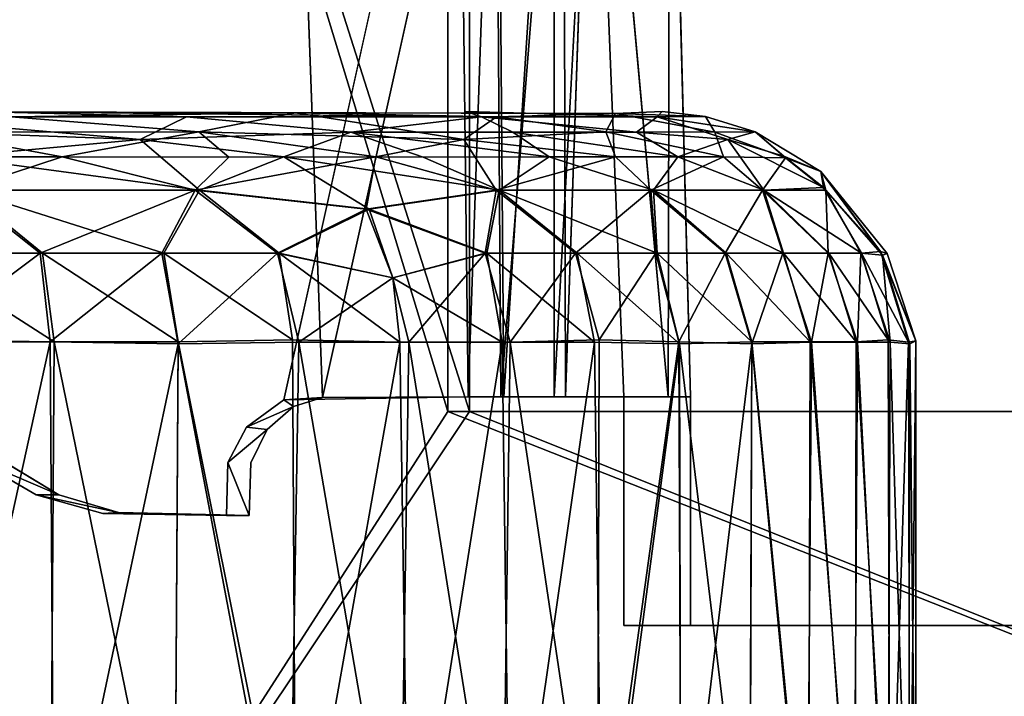
# Model space of a CAD drawing. Units: inches. Extents: x -15.7 to 16.5, y -16.7 to 14.9.
# Drawn here: x 13.1 to 13.8, y 7.8 to 8.3 of the extents above; entities that cross this region are included whole.
import ezdxf

# ---------------------------------------------------------------- set-up
doc = ezdxf.new("R2010")
doc.units = ezdxf.units.IN
doc.header["$MEASUREMENT"] = 0
for name, color, linetype in [('SEAT-CASTER', 5, 'Continuous'), ('SEAT-CASTERBRAKE', 5, 'Continuous'), ('SEAT-CASTERCOVER', 5, 'Continuous'), ('SEAT-SEAT', 5, 'Continuous')]:
    doc.layers.add(name, color=color, linetype=linetype)

msp = doc.modelspace()

# ---------------------------------------------------------------- linework, layer by layer
at = {"layer": 'SEAT-CASTER'}
for points, invisible_edges in [([(12.90248, 8.22238, 1.75892), (13.28956, 8.22152, 1.58315), (12.84034, 8.22237, 1.20253)], 12), ([(12.89909, 8.22237, 0.78497), (13.40811, 8.22237, 0.53534), (13.06593, 8.2224, 0.23971)], 3), ([(13.40811, 8.22237, 0.53534), (12.89909, 8.22237, 0.78497), (12.96103, 8.22237, 0.85781)], 13), ([(12.96103, 8.22237, 0.85781), (13.54479, 8.22239, 0.92569), (13.40811, 8.22237, 0.53534)], 15), ([(12.96103, 8.22237, 0.85781), (12.98628, 8.22237, 0.9295), (13.54479, 8.22239, 0.92569)], 14), ([(12.96508, 8.22237, 1.08881), (13.28956, 8.22152, 1.58315), (13.51229, 8.221, 1.25929)], 2), ([(12.98628, 8.22237, 0.9295), (12.99048, 8.22237, 1.00109), (13.54479, 8.22239, 0.92569)], 14), ([(12.99048, 8.22237, 1.00109), (13.51229, 8.221, 1.25929), (13.54479, 8.22239, 0.92569)], 12), ([(13.40811, 8.22237, 0.53534), (13.41901, 8.21885, 0.49021), (13.06593, 8.2224, 0.23971)], 12), ([(13.51229, 8.221, 1.25929), (13.28956, 8.22152, 1.58315), (13.42955, 8.21878, 1.44545)], 1), ([(13.54479, 8.22239, 0.92569), (13.54134, 8.21882, 0.74464), (13.40811, 8.22237, 0.53534)], 12)]:
    msp.add_3dface(points, dxfattribs=dict(at, invisible_edges=invisible_edges))
for points in [[(12.90573, 8.22237, 1.16378), (12.84034, 8.22237, 1.20253), (13.28956, 8.22152, 1.58315)], [(12.90248, 8.22238, 1.75892), (13.09135, 8.2188, 1.73231), (13.28956, 8.22152, 1.58315)], [(13.28956, 8.22152, 1.58315), (12.96508, 8.22237, 1.08881), (12.90573, 8.22237, 1.16378)], [(13.51229, 8.221, 1.25929), (12.99048, 8.22237, 1.00109), (12.96508, 8.22237, 1.08881)], [(13.06593, 8.2224, 0.23971), (13.21356, 8.21882, 0.29346), (12.99633, 8.21871, 0.18749)], [(13.21356, 8.21882, 0.29346), (13.18116, 8.20299, 0.21808), (12.99633, 8.21871, 0.18749)], [(13.04035, 8.2082, 0.16733), (12.99633, 8.21871, 0.18749), (13.18116, 8.20299, 0.21808)], [(13.0339, 8.2082, 1.78918), (13.22222, 8.2083, 1.69716), (13.09135, 8.2188, 1.73231)], [(13.41901, 8.21885, 0.49021), (13.21356, 8.21882, 0.29346), (13.06593, 8.2224, 0.23971)], [(13.28956, 8.22152, 1.58315), (13.09135, 8.2188, 1.73231), (13.22222, 8.2083, 1.69716)], [(13.3279, 8.2082, 0.34124), (13.18116, 8.20299, 0.21808), (13.21356, 8.21882, 0.29346)], [(13.21356, 8.21882, 0.29346), (13.41901, 8.21885, 0.49021), (13.3279, 8.2082, 0.34124)], [(13.4067, 8.20299, 1.55103), (13.28956, 8.22152, 1.58315), (13.22222, 8.2083, 1.69716)], [(13.42955, 8.21878, 1.44545), (13.28956, 8.22152, 1.58315), (13.4067, 8.20299, 1.55103)], [(13.44079, 8.2082, 0.4668), (13.3279, 8.2082, 0.34124), (13.41901, 8.21885, 0.49021)], [(13.4067, 8.20299, 1.55103), (13.50554, 8.2083, 1.38811), (13.42955, 8.21878, 1.44545)], [(13.54134, 8.21882, 0.74464), (13.41901, 8.21885, 0.49021), (13.40811, 8.22237, 0.53534)], [(13.52701, 8.2082, 0.61196), (13.41901, 8.21885, 0.49021), (13.54134, 8.21882, 0.74464)], [(13.41901, 8.21885, 0.49021), (13.52701, 8.2082, 0.61196), (13.44079, 8.2082, 0.4668)], [(13.42955, 8.21878, 1.44545), (13.50554, 8.2083, 1.38811), (13.51229, 8.221, 1.25929)], [(13.50554, 8.2083, 1.38811), (13.5816, 8.2082, 1.1897), (13.51229, 8.221, 1.25929)], [(13.51229, 8.221, 1.25929), (13.57498, 8.21894, 1.02795), (13.54479, 8.22239, 0.92569)], [(13.51229, 8.221, 1.25929), (13.5816, 8.2082, 1.1897), (13.57498, 8.21894, 1.02795)], [(13.5907, 8.20299, 0.74741), (13.52701, 8.2082, 0.61196), (13.54134, 8.21882, 0.74464)], [(13.57498, 8.21894, 1.02795), (13.54134, 8.21882, 0.74464), (13.54479, 8.22239, 0.92569)], [(13.57498, 8.21894, 1.02795), (13.60971, 8.2083, 0.98199), (13.54134, 8.21882, 0.74464)], [(13.60971, 8.2083, 0.98199), (13.5907, 8.20299, 0.74741), (13.54134, 8.21882, 0.74464)], [(13.5816, 8.2082, 1.1897), (13.60971, 8.2083, 0.98199), (13.57498, 8.21894, 1.02795)], [(12.96187, 8.19096, 1.84458), (13.12698, 8.19096, 1.78599), (13.0339, 8.2082, 1.78918)], [(13.12698, 8.19096, 1.78599), (13.22222, 8.2083, 1.69716), (13.0339, 8.2082, 1.78918)], [(13.04035, 8.2082, 0.16733), (13.18116, 8.20299, 0.21808), (13.05024, 8.19096, 0.13643)], [(13.12698, 8.19096, 1.78599), (13.24305, 8.19077, 1.71954), (13.22222, 8.2083, 1.69716)], [(13.28121, 8.19096, 0.26066), (13.18116, 8.20299, 0.21808), (13.3279, 8.2082, 0.34124)], [(13.24305, 8.19077, 1.71954), (13.34542, 8.19096, 1.64085), (13.22222, 8.2083, 1.69716)], [(13.34542, 8.19096, 1.64085), (13.4067, 8.20299, 1.55103), (13.22222, 8.2083, 1.69716)], [(13.28121, 8.19096, 0.26066), (13.3279, 8.2082, 0.34124), (13.37836, 8.19077, 0.34571)], [(13.46618, 8.19096, 0.44659), (13.3279, 8.2082, 0.34124), (13.44079, 8.2082, 0.4668)], [(13.3279, 8.2082, 0.34124), (13.46618, 8.19096, 0.44659), (13.37836, 8.19077, 0.34571)], [(13.50554, 8.2083, 1.38811), (13.4067, 8.20299, 1.55103), (13.51233, 8.19096, 1.43855)], [(13.52701, 8.2082, 0.61196), (13.55586, 8.19096, 0.5971), (13.44079, 8.2082, 0.4668)], [(13.44079, 8.2082, 0.4668), (13.55586, 8.19096, 0.5971), (13.46618, 8.19096, 0.44659)], [(13.50554, 8.2083, 1.38811), (13.51233, 8.19096, 1.43855), (13.58764, 8.19096, 1.28037)], [(13.50554, 8.2083, 1.38811), (13.58764, 8.19096, 1.28037), (13.5816, 8.2082, 1.1897)], [(13.52701, 8.2082, 0.61196), (13.5907, 8.20299, 0.74741), (13.55586, 8.19096, 0.5971)], [(13.5816, 8.2082, 1.1897), (13.63089, 8.19032, 1.11391), (13.60971, 8.2083, 0.98199)], [(13.63089, 8.19032, 1.11391), (13.5816, 8.2082, 1.1897), (13.58764, 8.19096, 1.28037)], [(13.62957, 8.19142, 0.84278), (13.5907, 8.20299, 0.74741), (13.60971, 8.2083, 0.98199)], [(13.60971, 8.2083, 0.98199), (13.63089, 8.19032, 1.11391), (13.6554, 8.1807, 0.9771)], [(13.60971, 8.2083, 0.98199), (13.6554, 8.1807, 0.9771), (13.62957, 8.19142, 0.84278)], [(13.18116, 8.20299, 0.21808), (13.22248, 8.16772, 0.18699), (13.05024, 8.19096, 0.13643)], [(13.28121, 8.19096, 0.26066), (13.22248, 8.16772, 0.18699), (13.18116, 8.20299, 0.21808)], [(13.4067, 8.20299, 1.55103), (13.34542, 8.19096, 1.64085), (13.42914, 8.16772, 1.59762)], [(13.4067, 8.20299, 1.55103), (13.42914, 8.16772, 1.59762), (13.51233, 8.19096, 1.43855)], [(13.5907, 8.20299, 0.74741), (13.61579, 8.16772, 0.66799), (13.55586, 8.19096, 0.5971)], [(13.6573, 8.16949, 0.84207), (13.61579, 8.16772, 0.66799), (13.5907, 8.20299, 0.74741)], [(13.5907, 8.20299, 0.74741), (13.62957, 8.19142, 0.84278), (13.6573, 8.16949, 0.84207)], [(13.05608, 8.16772, 1.84592), (13.12698, 8.19096, 1.78599), (12.96187, 8.19096, 1.84458)], [(13.22248, 8.16772, 0.18699), (13.0592, 8.16772, 0.1094), (13.05024, 8.19096, 0.13643)], [(13.05608, 8.16772, 1.84592), (13.21964, 8.16772, 1.76892), (13.12698, 8.19096, 1.78599)], [(13.12698, 8.19096, 1.78599), (13.21964, 8.16772, 1.76892), (13.24305, 8.19077, 1.71954)], [(13.21964, 8.16772, 1.76892), (13.33864, 8.15445, 1.70021), (13.34542, 8.19096, 1.64085)], [(13.34542, 8.19096, 1.64085), (13.24305, 8.19077, 1.71954), (13.21964, 8.16772, 1.76892)], [(13.28121, 8.19096, 0.26066), (13.34075, 8.15445, 0.25573), (13.22248, 8.16772, 0.18699)], [(13.43136, 8.16772, 0.35904), (13.28121, 8.19096, 0.26066), (13.37836, 8.19077, 0.34571)], [(13.43136, 8.16772, 0.35904), (13.34075, 8.15445, 0.25573), (13.28121, 8.19096, 0.26066)], [(13.33864, 8.15445, 1.70021), (13.42914, 8.16772, 1.59762), (13.34542, 8.19096, 1.64085)], [(13.46618, 8.19096, 0.44659), (13.43136, 8.16772, 0.35904), (13.37836, 8.19077, 0.34571)], [(13.51233, 8.19096, 1.43855), (13.42914, 8.16772, 1.59762), (13.53708, 8.16772, 1.45261)], [(13.46618, 8.19096, 0.44659), (13.53879, 8.16772, 0.50443), (13.43136, 8.16772, 0.35904)], [(13.46618, 8.19096, 0.44659), (13.55586, 8.19096, 0.5971), (13.53879, 8.16772, 0.50443)], [(13.53708, 8.16772, 1.45261), (13.58764, 8.19096, 1.28037), (13.51233, 8.19096, 1.43855)], [(13.53708, 8.16772, 1.45261), (13.61467, 8.16772, 1.28933), (13.58764, 8.19096, 1.28037)], [(13.55586, 8.19096, 0.5971), (13.61579, 8.16772, 0.66799), (13.53879, 8.16772, 0.50443)], [(13.58764, 8.19096, 1.28037), (13.61467, 8.16772, 1.28933), (13.63089, 8.19032, 1.11391)], [(13.63089, 8.19032, 1.11391), (13.61467, 8.16772, 1.28933), (13.65891, 8.16772, 1.11405)], [(13.6573, 8.16949, 0.84207), (13.62957, 8.19142, 0.84278), (13.6554, 8.1807, 0.9771)], [(13.6554, 8.1807, 0.9771), (13.63089, 8.19032, 1.11391), (13.65891, 8.16772, 1.11405)], [(13.65891, 8.16772, 1.11405), (13.6983, 8.12254, 1.06771), (13.6554, 8.1807, 0.9771)], [(13.6554, 8.1807, 0.9771), (13.6983, 8.12254, 1.06771), (13.70154, 8.1235, 0.9771)], [(13.69709, 8.12496, 0.88751), (13.6573, 8.16949, 0.84207), (13.6554, 8.1807, 0.9771)], [(13.70154, 8.1235, 0.9771), (13.69709, 8.12496, 0.88751), (13.6554, 8.1807, 0.9771)], [(13.68364, 8.12373, 0.79159), (13.61579, 8.16772, 0.66799), (13.6573, 8.16949, 0.84207)], [(13.68364, 8.12373, 0.79159), (13.6573, 8.16949, 0.84207), (13.69709, 8.12496, 0.88751)], [(13.11166, 8.12373, 1.85958), (13.05608, 8.16772, 1.84592), (13.0234, 8.12373, 1.89108)], [(13.0592, 8.16772, 0.1094), (13.11311, 8.12373, 0.09522), (13.0249, 8.12373, 0.06358)], [(13.11166, 8.12373, 1.85958), (13.21964, 8.16772, 1.76892), (13.05608, 8.16772, 1.84592)], [(13.0592, 8.16772, 0.1094), (13.22248, 8.16772, 0.18699), (13.19778, 8.12373, 0.13536)], [(13.0592, 8.16772, 0.1094), (13.19778, 8.12373, 0.13536), (13.11311, 8.12373, 0.09522)], [(13.21964, 8.16772, 1.76892), (13.11166, 8.12373, 1.85958), (13.1964, 8.12373, 1.81959)], [(13.1964, 8.12373, 1.81959), (13.27681, 8.12373, 1.77148), (13.21964, 8.16772, 1.76892)], [(13.22248, 8.16772, 0.18699), (13.27812, 8.12373, 0.1836), (13.19778, 8.12373, 0.13536)], [(13.27681, 8.12373, 1.77148), (13.33864, 8.15445, 1.70021), (13.21964, 8.16772, 1.76892)], [(13.22248, 8.16772, 0.18699), (13.34075, 8.15445, 0.25573), (13.27812, 8.12373, 0.1836)], [(13.42914, 8.16772, 1.59762), (13.33864, 8.15445, 1.70021), (13.42161, 8.12373, 1.65285)], [(13.43136, 8.16772, 0.35904), (13.42272, 8.12373, 0.30247), (13.34075, 8.15445, 0.25573)], [(13.42161, 8.12373, 1.65285), (13.48459, 8.12373, 1.58347), (13.42914, 8.16772, 1.59762)], [(13.43136, 8.16772, 0.35904), (13.48559, 8.12373, 0.37195), (13.42272, 8.12373, 0.30247)], [(13.42914, 8.16772, 1.59762), (13.48459, 8.12373, 1.58347), (13.53708, 8.16772, 1.45261)], [(13.43136, 8.16772, 0.35904), (13.54135, 8.12373, 0.44726), (13.48559, 8.12373, 0.37195)], [(13.43136, 8.16772, 0.35904), (13.53879, 8.16772, 0.50443), (13.54135, 8.12373, 0.44726)], [(13.53708, 8.16772, 1.45261), (13.48459, 8.12373, 1.58347), (13.54047, 8.12373, 1.50825)], [(13.61467, 8.16772, 1.28933), (13.53708, 8.16772, 1.45261), (13.58872, 8.12373, 1.42792)], [(13.58872, 8.12373, 1.42792), (13.53708, 8.16772, 1.45261), (13.54047, 8.12373, 1.50825)], [(13.53879, 8.16772, 0.50443), (13.61579, 8.16772, 0.66799), (13.62945, 8.12373, 0.61242)], [(13.53879, 8.16772, 0.50443), (13.58946, 8.12373, 0.52768), (13.54135, 8.12373, 0.44726)], [(13.58946, 8.12373, 0.52768), (13.53879, 8.16772, 0.50443), (13.62945, 8.12373, 0.61242)], [(13.61467, 8.16772, 1.28933), (13.58872, 8.12373, 1.42792), (13.62885, 8.12373, 1.34324)], [(13.61467, 8.16772, 1.28933), (13.62885, 8.12373, 1.34324), (13.66049, 8.12373, 1.25504)], [(13.61467, 8.16772, 1.28933), (13.66049, 8.12373, 1.25504), (13.65891, 8.16772, 1.11405)], [(13.62945, 8.12373, 0.61242), (13.61579, 8.16772, 0.66799), (13.66095, 8.12373, 0.70067)], [(13.61579, 8.16772, 0.66799), (13.68364, 8.12373, 0.79159), (13.66095, 8.12373, 0.70067)], [(13.65891, 8.16772, 1.11405), (13.68333, 8.12373, 1.16416), (13.6983, 8.12254, 1.06771)], [(13.66049, 8.12373, 1.25504), (13.68333, 8.12373, 1.16416), (13.65891, 8.16772, 1.11405)], [(13.35724, 8.10662, 1.72072), (13.33864, 8.15445, 1.70021), (13.27681, 8.12373, 1.77148)], [(13.27812, 8.12373, 0.1836), (13.34075, 8.15445, 0.25573), (13.35724, 8.10662, 0.23348)], [(13.42161, 8.12373, 1.65285), (13.33864, 8.15445, 1.70021), (13.35724, 8.10662, 1.72072)], [(13.42272, 8.12373, 0.30247), (13.35724, 8.10662, 0.23348), (13.34075, 8.15445, 0.25573)], [(13.11166, 8.12373, 1.85958), (13.0234, 8.12373, 1.89108), (13.03095, 8.06354, 1.90917)], [(13.11311, 8.12373, 0.09522), (13.12132, 8.06211, 0.07715), (13.0249, 8.12373, 0.06358)], [(13.12132, 8.06211, 0.07715), (13.0313, 8.06211, 0.04479), (13.0249, 8.12373, 0.06358)], [(13.11166, 8.12373, 1.85958), (13.03095, 8.06354, 1.90917), (13.11863, 8.06211, 1.87817)], [(13.11166, 8.12373, 1.85958), (13.11863, 8.06211, 1.87817), (13.1964, 8.12373, 1.81959)], [(13.11311, 8.12373, 0.09522), (13.19778, 8.12373, 0.13536), (13.20773, 8.06211, 0.11818)], [(13.20773, 8.06211, 0.11818), (13.12132, 8.06211, 0.07715), (13.11311, 8.12373, 0.09522)], [(13.1964, 8.12373, 1.81959), (13.11863, 8.06211, 1.87817), (13.20776, 8.06076, 1.83632)], [(13.1964, 8.12373, 1.81959), (13.20776, 8.06076, 1.83632), (13.27681, 8.12373, 1.77148)], [(13.27812, 8.12373, 0.1836), (13.28731, 8.06354, 0.16629), (13.19778, 8.12373, 0.13536)], [(13.28731, 8.06354, 0.16629), (13.20773, 8.06211, 0.11818), (13.19778, 8.12373, 0.13536)], [(13.27681, 8.12373, 1.77148), (13.20776, 8.06076, 1.83632), (13.29185, 8.0619, 1.78528)], [(13.35724, 8.10662, 1.72072), (13.27681, 8.12373, 1.77148), (13.29185, 8.0619, 1.78528)], [(13.36218, 8.0619, 0.22108), (13.28731, 8.06354, 0.16629), (13.27812, 8.12373, 0.1836)], [(13.27812, 8.12373, 0.1836), (13.35724, 8.10662, 0.23348), (13.36218, 8.0619, 0.22108)], [(13.42272, 8.12373, 0.30247), (13.43332, 8.0619, 0.28502), (13.35724, 8.10662, 0.23348)], [(13.35724, 8.10662, 1.72072), (13.36844, 8.0619, 1.72798), (13.42161, 8.12373, 1.65285)], [(13.36844, 8.0619, 1.72798), (13.43905, 8.0619, 1.66345), (13.42161, 8.12373, 1.65285)], [(13.42161, 8.12373, 1.65285), (13.43905, 8.0619, 1.66345), (13.48459, 8.12373, 1.58347)], [(13.42272, 8.12373, 0.30247), (13.48559, 8.12373, 0.37195), (13.49785, 8.0619, 0.35563)], [(13.49785, 8.0619, 0.35563), (13.43332, 8.0619, 0.28502), (13.42272, 8.12373, 0.30247)], [(13.43905, 8.0619, 1.66345), (13.50092, 8.06354, 1.59432), (13.48459, 8.12373, 1.58347)], [(13.54047, 8.12373, 1.50825), (13.48459, 8.12373, 1.58347), (13.50092, 8.06354, 1.59432)], [(13.54135, 8.12373, 0.44726), (13.55688, 8.06076, 0.43432), (13.48559, 8.12373, 0.37195)], [(13.49785, 8.0619, 0.35563), (13.48559, 8.12373, 0.37195), (13.55688, 8.06076, 0.43432)], [(13.54047, 8.12373, 1.50825), (13.50092, 8.06354, 1.59432), (13.5566, 8.06211, 1.51983)], [(13.54047, 8.12373, 1.50825), (13.5566, 8.06211, 1.51983), (13.58872, 8.12373, 1.42792)], [(13.54135, 8.12373, 0.44726), (13.60727, 8.06211, 0.51891), (13.55688, 8.06076, 0.43432)], [(13.54135, 8.12373, 0.44726), (13.58946, 8.12373, 0.52768), (13.60727, 8.06211, 0.51891)], [(13.60745, 8.06076, 1.43551), (13.58872, 8.12373, 1.42792), (13.5566, 8.06211, 1.51983)], [(13.62885, 8.12373, 1.34324), (13.58872, 8.12373, 1.42792), (13.60745, 8.06076, 1.43551)], [(13.58946, 8.12373, 0.52768), (13.62945, 8.12373, 0.61242), (13.64804, 8.06211, 0.60544)], [(13.58946, 8.12373, 0.52768), (13.64804, 8.06211, 0.60544), (13.60727, 8.06211, 0.51891)], [(13.60745, 8.06076, 1.43551), (13.64902, 8.0619, 1.34636), (13.62885, 8.12373, 1.34324)], [(13.62885, 8.12373, 1.34324), (13.64902, 8.0619, 1.34636), (13.66049, 8.12373, 1.25504)], [(13.66095, 8.12373, 0.70067), (13.68013, 8.06211, 0.69555), (13.62945, 8.12373, 0.61242)], [(13.62945, 8.12373, 0.61242), (13.68013, 8.06211, 0.69555), (13.64804, 8.06211, 0.60544)], [(13.64902, 8.0619, 1.34636), (13.68087, 8.0619, 1.25617), (13.66049, 8.12373, 1.25504)], [(13.68333, 8.12373, 1.16416), (13.66049, 8.12373, 1.25504), (13.68087, 8.0619, 1.25617)], [(13.66095, 8.12373, 0.70067), (13.70238, 8.06354, 0.78585), (13.68013, 8.06211, 0.69555)], [(13.68364, 8.12373, 0.79159), (13.70238, 8.06354, 0.78585), (13.66095, 8.12373, 0.70067)], [(13.70373, 8.0619, 1.16328), (13.68333, 8.12373, 1.16416), (13.68087, 8.0619, 1.25617)], [(13.68333, 8.12373, 1.16416), (13.70373, 8.0619, 1.16328), (13.6983, 8.12254, 1.06771)], [(13.68364, 8.12373, 0.79159), (13.69709, 8.12496, 0.88751), (13.71658, 8.0619, 0.87753)], [(13.68364, 8.12373, 0.79159), (13.71658, 8.0619, 0.87753), (13.70238, 8.06354, 0.78585)], [(13.71658, 8.0619, 0.87753), (13.69709, 8.12496, 0.88751), (13.72163, 8.06281, 0.97453)], [(13.70154, 8.1235, 0.9771), (13.72163, 8.06281, 0.97453), (13.69709, 8.12496, 0.88751)], [(13.70154, 8.1235, 0.9771), (13.6983, 8.12254, 1.06771), (13.72163, 8.06281, 0.97453)], [(13.6983, 8.12254, 1.06771), (13.71732, 8.06072, 1.06987), (13.72163, 8.06281, 0.97453)], [(13.6983, 8.12254, 1.06771), (13.70373, 8.0619, 1.16328), (13.71732, 8.06072, 1.06987)], [(13.35724, 8.10662, 1.72072), (13.29185, 8.0619, 1.78528), (13.36844, 8.0619, 1.72798)], [(13.43332, 8.0619, 0.28502), (13.36218, 8.0619, 0.22108), (13.35724, 8.10662, 0.23348)], [(13.11863, 7.65212, 0.07604), (13.02852, 7.65212, 0.04395), (13.0313, 8.06211, 0.04479)], [(13.11863, 8.06211, 1.87817), (13.03095, 8.06354, 1.90917), (13.0287, 7.65347, 1.91048)], [(13.11863, 8.06211, 1.87817), (13.0287, 7.65347, 1.91048), (13.12132, 7.65212, 1.87705)], [(13.0313, 8.06211, 0.04479), (13.12132, 8.06211, 0.07715), (13.11863, 7.65212, 0.07604)], [(13.20776, 8.06076, 1.83632), (13.11863, 8.06211, 1.87817), (13.12132, 7.65212, 1.87705)], [(13.11863, 7.65212, 0.07604), (13.12132, 8.06211, 0.07715), (13.20516, 7.65212, 0.1168)], [(13.12132, 8.06211, 0.07715), (13.20773, 8.06211, 0.11818), (13.20516, 7.65212, 0.1168)], [(13.20524, 7.65069, 1.83697), (13.20776, 8.06076, 1.83632), (13.12132, 7.65212, 1.87705)], [(13.28976, 7.65347, 0.16719), (13.20516, 7.65212, 0.1168), (13.20773, 8.06211, 0.11818)], [(13.20776, 8.06076, 1.83632), (13.20524, 7.65069, 1.83697), (13.28512, 7.65234, 1.78978)], [(13.20773, 8.06211, 0.11818), (13.28731, 8.06354, 0.16629), (13.28976, 7.65347, 0.16719)], [(13.29185, 8.0619, 1.78528), (13.20776, 8.06076, 1.83632), (13.28512, 7.65234, 1.78978)], [(13.28512, 7.65234, 1.78978), (13.36218, 7.65234, 1.73312), (13.29185, 8.0619, 1.78528)], [(13.28731, 8.06354, 0.16629), (13.36218, 8.0619, 0.22108), (13.28976, 7.65347, 0.16719)], [(13.28976, 7.65347, 0.16719), (13.36218, 8.0619, 0.22108), (13.36844, 7.65234, 0.22622)], [(13.36844, 8.0619, 1.72798), (13.29185, 8.0619, 1.78528), (13.36218, 7.65234, 1.73312)], [(13.36218, 8.0619, 0.22108), (13.43332, 8.0619, 0.28502), (13.36844, 7.65234, 0.22622)], [(13.43332, 7.65234, 1.66918), (13.36844, 8.0619, 1.72798), (13.36218, 7.65234, 1.73312)], [(13.43905, 8.0619, 1.66345), (13.36844, 8.0619, 1.72798), (13.43332, 7.65234, 1.66918)], [(13.43905, 7.65234, 0.29075), (13.36844, 7.65234, 0.22622), (13.43332, 8.0619, 0.28502)], [(13.49978, 7.65347, 1.59666), (13.43905, 8.0619, 1.66345), (13.43332, 7.65234, 1.66918)], [(13.43332, 8.0619, 0.28502), (13.49785, 8.0619, 0.35563), (13.43905, 7.65234, 0.29075)], [(13.50092, 8.06354, 1.59432), (13.43905, 8.0619, 1.66345), (13.49978, 7.65347, 1.59666)], [(13.43905, 7.65234, 0.29075), (13.49785, 8.0619, 0.35563), (13.50299, 7.65234, 0.36189)], [(13.49785, 8.0619, 0.35563), (13.55688, 8.06076, 0.43432), (13.50299, 7.65234, 0.36189)], [(13.5566, 8.06211, 1.51983), (13.50092, 8.06354, 1.59432), (13.49978, 7.65347, 1.59666)], [(13.55822, 7.65212, 1.51741), (13.5566, 8.06211, 1.51983), (13.49978, 7.65347, 1.59666)], [(13.55778, 7.65069, 0.43676), (13.50299, 7.65234, 0.36189), (13.55688, 8.06076, 0.43432)], [(13.60745, 8.06076, 1.43551), (13.5566, 8.06211, 1.51983), (13.55822, 7.65212, 1.51741)], [(13.55688, 8.06076, 0.43432), (13.60727, 8.06211, 0.51891), (13.6059, 7.65212, 0.51635)], [(13.55778, 7.65069, 0.43676), (13.55688, 8.06076, 0.43432), (13.6059, 7.65212, 0.51635)], [(13.60745, 8.06076, 1.43551), (13.55822, 7.65212, 1.51741), (13.60572, 7.65069, 1.43746)], [(13.64592, 7.65234, 1.35385), (13.60745, 8.06076, 1.43551), (13.60572, 7.65069, 1.43746)], [(13.64692, 7.65212, 0.60275), (13.6059, 7.65212, 0.51635), (13.60727, 8.06211, 0.51891)], [(13.60727, 8.06211, 0.51891), (13.64804, 8.06211, 0.60544), (13.64692, 7.65212, 0.60275)], [(13.64902, 8.0619, 1.34636), (13.60745, 8.06076, 1.43551), (13.64592, 7.65234, 1.35385)], [(13.64902, 8.0619, 1.34636), (13.64592, 7.65234, 1.35385), (13.67852, 7.65234, 1.26392)], [(13.64692, 7.65212, 0.60275), (13.64804, 8.06211, 0.60544), (13.67928, 7.65212, 0.69277)], [(13.64804, 8.06211, 0.60544), (13.68013, 8.06211, 0.69555), (13.67928, 7.65212, 0.69277)], [(13.68087, 8.0619, 1.25617), (13.64902, 8.0619, 1.34636), (13.67852, 7.65234, 1.26392)], [(13.70215, 7.65234, 1.17123), (13.68087, 8.0619, 1.25617), (13.67852, 7.65234, 1.26392)], [(13.70347, 7.65347, 0.78821), (13.67928, 7.65212, 0.69277), (13.68013, 8.06211, 0.69555)], [(13.68013, 8.06211, 0.69555), (13.70238, 8.06354, 0.78585), (13.70347, 7.65347, 0.78821)], [(13.70373, 8.0619, 1.16328), (13.68087, 8.0619, 1.25617), (13.70215, 7.65234, 1.17123)], [(13.70373, 8.0619, 1.16328), (13.70215, 7.65234, 1.17123), (13.71658, 7.65234, 1.07667)], [(13.70238, 8.06354, 0.78585), (13.71658, 8.0619, 0.87753), (13.70347, 7.65347, 0.78821)], [(13.71737, 7.65234, 0.8856), (13.70347, 7.65347, 0.78821), (13.71658, 8.0619, 0.87753)], [(13.71732, 8.06072, 1.06987), (13.70373, 8.0619, 1.16328), (13.71658, 7.65234, 1.07667)], [(13.71658, 8.0619, 0.87753), (13.72163, 8.06281, 0.97453), (13.71737, 7.65234, 0.8856)], [(13.72167, 7.65234, 0.98115), (13.71732, 8.06072, 1.06987), (13.71658, 7.65234, 1.07667)], [(13.72163, 8.06281, 0.97453), (13.71732, 8.06072, 1.06987), (13.72167, 7.65234, 0.98115)], [(13.72163, 8.06281, 0.97453), (13.72167, 7.65234, 0.98115), (13.71737, 7.65234, 0.8856)]]:
    msp.add_3dface(points, dxfattribs=at)
at = {"layer": 'SEAT-CASTERBRAKE'}
for points, invisible_edges in [([(13.25392, 8.59384, 2.15797), (13.25524, 8.00279, 2.15771), (12.99665, 8.10198, 2.20974)], 15), ([(13.25392, 8.59384, 2.15797), (12.99665, 8.10198, 2.20974), (12.99713, 8.49379, 2.20965)], 13), ([(13.26961, 8.00116, 2.23591), (13.27092, 8.59221, 2.23564), (13.01233, 8.49302, 2.28768)], 15), ([(13.28122, 8.02161, 2.15248), (13.25524, 8.00279, 2.15771), (13.25392, 8.59384, 2.15797)], 14), ([(13.28122, 8.02161, 2.15248), (13.25392, 8.59384, 2.15797), (13.27234, 8.57801, 2.15426)], 13), ([(13.27092, 8.59221, 2.23564), (13.26961, 8.00116, 2.23591), (13.28803, 8.01699, 2.2322)], 13), ([(13.28812, 8.57819, 2.23218), (13.27092, 8.59221, 2.23564), (13.28803, 8.01699, 2.2322)], 14), ([(13.28122, 8.02161, 2.15248), (13.27234, 8.57801, 2.15426), (13.2916, 8.57183, 2.15039)], 13), ([(13.28812, 8.57819, 2.23218), (13.28803, 8.01699, 2.2322), (13.30824, 8.02336, 2.22813)], 1), ([(13.30753, 8.57167, 2.22828), (13.28812, 8.57819, 2.23218), (13.30824, 8.02336, 2.22813)], 12), ([(13.2916, 8.57183, 2.15039), (13.40312, 8.57125, 2.12727), (13.28122, 8.02161, 2.15248)], 12), ([(13.30753, 8.57167, 2.22828), (13.30824, 8.02336, 2.22813), (13.43025, 8.57125, 2.20217)], 1), ([(13.46959, 8.02375, 2.17913), (13.49853, 8.02375, 2.14772), (13.49931, 8.57125, 2.14731)], 2), ([(13.47751, 8.02375, 2.00266), (13.49642, 8.57125, 1.97622), (13.49658, 8.02375, 1.97637)], 2), ([(13.51814, 8.02375, 1.95748), (13.49658, 8.02375, 1.97637), (13.49642, 8.57125, 1.97622)], 2), ([(13.49642, 8.57125, 1.97622), (13.51814, 8.57125, 1.95748), (13.51814, 8.02375, 1.95748)], 2), ([(13.49931, 8.57125, 2.14731), (13.49853, 8.02375, 2.14772), (13.54896, 8.02375, 2.03793)], 1), ([(13.51814, 8.02375, 1.95748), (13.51814, 8.57125, 1.95748), (13.84481, 8.57, 1.72184)], 15), ([(13.51814, 8.02375, 1.95748), (13.84481, 8.57, 1.72184), (13.84481, 8.025, 1.72184)], 15), ([(13.56465, 8.57125, 2.02196), (13.55026, 8.57125, 2.03605), (13.56465, 8.02375, 2.02196)], 12), ([(13.56465, 8.02375, 2.02196), (13.89132, 8.57, 1.78631), (13.56465, 8.57125, 2.02196)], 15), ([(13.56465, 8.02375, 2.02196), (13.89132, 8.025, 1.78631), (13.89132, 8.57, 1.78631)], 15), ([(13.01233, 8.49302, 2.28768), (13.01281, 8.10121, 2.28759), (13.26961, 8.00116, 2.23591)], 14), ([(13.10882, 7.95552, 2.18717), (12.99665, 8.10198, 2.20974), (13.25524, 8.00279, 2.15771)], 15), ([(12.99665, 8.10198, 2.20974), (13.10882, 7.95552, 2.18717), (13.06457, 7.98111, 2.19608)], 13), ([(13.26961, 8.00116, 2.23591), (13.01281, 8.10121, 2.28759), (13.12451, 7.95552, 2.26511)], 15), ([(13.07525, 7.9853, 2.27502), (13.12451, 7.95552, 2.26511), (13.01281, 8.10121, 2.28759)], 14), ([(13.43455, 8.02375, 2.20046), (13.30824, 8.02336, 2.22813), (13.40967, 8.02375, 2.1247)], 12), ([(13.43455, 8.02375, 2.20046), (13.40967, 8.02375, 2.1247), (13.46959, 8.02375, 2.17913)], 1), ([(13.43261, 8.02375, 2.10336), (13.49853, 8.02375, 2.14772), (13.40967, 8.02375, 2.1247)], 1), ([(13.47751, 8.02375, 2.00266), (13.54896, 8.02375, 2.03793), (13.43261, 8.02375, 2.10336)], 3), ([(13.49853, 8.02375, 2.14772), (13.43261, 8.02375, 2.10336), (13.54896, 8.02375, 2.03793)], 3), ([(13.47751, 8.02375, 2.00266), (13.49658, 8.02375, 1.97637), (13.54896, 8.02375, 2.03793)], 14), ([(13.49658, 8.02375, 1.97637), (13.51814, 8.02375, 1.95748), (13.56465, 8.02375, 2.02196)], 12), ([(13.49658, 8.02375, 1.97637), (13.56465, 8.02375, 2.02196), (13.54896, 8.02375, 2.03793)], 13), ([(13.84481, 7.8645, 1.72184), (13.51814, 8.02375, 1.95748), (13.84481, 8.025, 1.72184)], 3), ([(13.51814, 8.02375, 1.95748), (13.84481, 7.8645, 1.72184), (13.51814, 7.8645, 1.95748)], 1), ([(13.56465, 7.8645, 2.02196), (13.56465, 8.02375, 2.02196), (13.51814, 8.02375, 1.95748)], 12), ([(13.51814, 8.02375, 1.95748), (13.51814, 7.8645, 1.95748), (13.56465, 7.8645, 2.02196)], 12), ([(13.89132, 8.025, 1.78631), (13.56465, 8.02375, 2.02196), (13.89132, 7.8645, 1.78631)], 3), ([(13.56465, 7.8645, 2.02196), (13.89132, 7.8645, 1.78631), (13.56465, 8.02375, 2.02196)], 2), ([(13.25524, 8.00279, 2.15771), (13.15515, 7.94246, 2.17785), (13.10882, 7.95552, 2.18717)], 13), ([(13.12451, 7.95552, 2.26511), (13.16603, 7.94318, 2.25675), (13.26961, 8.00116, 2.23591)], 14), ([(13.25524, 8.00279, 2.15771), (13.24242, 7.97808, 2.16029), (13.15515, 7.94246, 2.17785)], 14), ([(13.16603, 7.94318, 2.25675), (13.25828, 7.97775, 2.23819), (13.26961, 8.00116, 2.23591)], 13), ([(13.24242, 7.97808, 2.16029), (13.26961, 8.00116, 2.23591), (13.25828, 7.97775, 2.23819)], 12), ([(13.24242, 7.97808, 2.16029), (13.24142, 7.94125, 2.16049), (13.15515, 7.94246, 2.17785)], 12), ([(13.16603, 7.94318, 2.25675), (13.2571, 7.94125, 2.23842), (13.25828, 7.97775, 2.23819)], 12), ([(13.24242, 7.97808, 2.16029), (13.25828, 7.97775, 2.23819), (13.2571, 7.94125, 2.23842)], 1), ([(13.51814, 7.8645, 1.95748), (13.84481, 7.8645, 1.72184), (13.89132, 7.8645, 1.78631)], 12), ([(13.89132, 7.8645, 1.78631), (13.56465, 7.8645, 2.02196), (13.51814, 7.8645, 1.95748)], 12)]:
    msp.add_3dface(points, dxfattribs=dict(at, invisible_edges=invisible_edges))
for points in [[(13.28122, 8.02161, 2.15248), (13.40312, 8.57125, 2.12727), (13.40967, 8.02375, 2.1247)], [(13.43025, 8.57125, 2.20217), (13.30824, 8.02336, 2.22813), (13.43455, 8.02375, 2.20046)], [(13.42874, 8.57125, 2.10924), (13.40967, 8.02375, 2.1247), (13.40312, 8.57125, 2.12727)], [(13.40967, 8.02375, 2.1247), (13.42874, 8.57125, 2.10924), (13.43261, 8.02375, 2.10336)], [(13.43261, 8.02375, 2.10336), (13.42874, 8.57125, 2.10924), (13.47626, 8.57125, 2.00489)], [(13.46959, 8.57125, 2.17913), (13.43025, 8.57125, 2.20217), (13.43455, 8.02375, 2.20046)], [(13.47626, 8.57125, 2.00489), (13.47751, 8.02375, 2.00266), (13.43261, 8.02375, 2.10336)], [(13.46959, 8.57125, 2.17913), (13.43455, 8.02375, 2.20046), (13.46959, 8.02375, 2.17913)], [(13.49931, 8.57125, 2.14731), (13.46959, 8.57125, 2.17913), (13.46959, 8.02375, 2.17913)], [(13.47751, 8.02375, 2.00266), (13.47626, 8.57125, 2.00489), (13.49642, 8.57125, 1.97622)], [(13.54896, 8.02375, 2.03793), (13.55026, 8.57125, 2.03605), (13.49931, 8.57125, 2.14731)], [(13.56465, 8.02375, 2.02196), (13.55026, 8.57125, 2.03605), (13.54896, 8.02375, 2.03793)], [(13.25524, 8.00279, 2.15771), (13.28122, 8.02161, 2.15248), (13.28803, 8.01699, 2.2322)], [(13.28122, 8.02161, 2.15248), (13.40967, 8.02375, 2.1247), (13.30824, 8.02336, 2.22813)], [(13.28122, 8.02161, 2.15248), (13.30824, 8.02336, 2.22813), (13.28803, 8.01699, 2.2322)], [(13.49853, 8.02375, 2.14772), (13.46959, 8.02375, 2.17913), (13.40967, 8.02375, 2.1247)], [(13.26961, 8.00116, 2.23591), (13.25524, 8.00279, 2.15771), (13.28803, 8.01699, 2.2322)], [(13.26961, 8.00116, 2.23591), (13.24242, 7.97808, 2.16029), (13.25524, 8.00279, 2.15771)], [(13.12451, 7.95552, 2.26511), (13.07525, 7.9853, 2.27502), (13.06457, 7.98111, 2.19608)], [(13.12451, 7.95552, 2.26511), (13.06457, 7.98111, 2.19608), (13.10882, 7.95552, 2.18717)], [(13.2571, 7.94125, 2.23842), (13.24142, 7.94125, 2.16049), (13.24242, 7.97808, 2.16029)], [(13.16603, 7.94318, 2.25675), (13.10882, 7.95552, 2.18717), (13.15515, 7.94246, 2.17785)], [(13.16603, 7.94318, 2.25675), (13.12451, 7.95552, 2.26511), (13.10882, 7.95552, 2.18717)], [(13.2571, 7.94125, 2.23842), (13.16603, 7.94318, 2.25675), (13.15515, 7.94246, 2.17785)], [(13.15515, 7.94246, 2.17785), (13.24142, 7.94125, 2.16049), (13.2571, 7.94125, 2.23842)]]:
    msp.add_3dface(points, dxfattribs=at)
at = {"layer": 'SEAT-CASTERCOVER'}
for points in [[(13.05941, 7.48859, 2.19739), (13.41059, 8.0135, 2.12644), (13.05948, 9.11709, 2.19671)], [(13.05944, 7.49126, 2.11853), (13.05947, 9.11685, 2.11803), (13.39561, 8.0135, 2.052)], [(13.39561, 8.0135, 2.052), (13.05947, 9.11685, 2.11803), (13.39561, 8.5815, 2.052)], [(13.05948, 9.11709, 2.19671), (13.41059, 8.0135, 2.12644), (13.41059, 8.5815, 2.12644)], [(13.41059, 8.0135, 2.12644), (13.05941, 7.48859, 2.19739), (14.18997, 7.70158, 1.96979)], [(13.39561, 8.0135, 2.052), (14.18997, 7.70011, 1.8946), (13.05944, 7.49126, 2.11853)], [(14.18997, 7.70011, 1.8946), (13.39561, 8.0135, 2.052), (14.01654, 8.0135, 1.92897)], [(13.41059, 8.0135, 2.12644), (14.18997, 7.70158, 1.96979), (14.03115, 8.0135, 2.00156)]]:
    msp.add_3dface(points, dxfattribs=at)
for points, invisible_edges in [([(13.41059, 8.5815, 2.12644), (13.41059, 8.0135, 2.12644), (13.39561, 8.0135, 2.052)], 12), ([(13.39561, 8.0135, 2.052), (13.39561, 8.5815, 2.052), (13.41059, 8.5815, 2.12644)], 12), ([(14.03115, 8.0135, 2.00156), (13.39561, 8.0135, 2.052), (13.41059, 8.0135, 2.12644)], 1), ([(13.39561, 8.0135, 2.052), (14.03115, 8.0135, 2.00156), (14.01654, 8.0135, 1.92897)], 1)]:
    msp.add_3dface(points, dxfattribs=dict(at, invisible_edges=invisible_edges))
at = {"layer": 'SEAT-SEAT', "invisible_edges": 14}
for points in [[(-8.72287, -11.5635, 10.6616), (-8.72014, 11.57084, 10.66476), (16.06094, 11.53381, 12.45442)], [(16.06094, 11.53381, 12.45442), (16.05776, -11.50103, 12.45264), (-8.72287, -11.5635, 10.6616)]]:
    msp.add_3dface(points, dxfattribs=at)
at = {"layer": 'SEAT-SEAT'}
for points in [[(15.44785, 8.823, 15.79945), (-2.78461, 8.84476, 14.48167), (-1.61886, 7.49297, 14.64939)], [(-1.61886, 7.49297, 14.64939), (15.18213, 7.26128, 15.87116), (15.44785, 8.823, 15.79945)]]:
    msp.add_3dface(points, dxfattribs=at)

doc.saveas('drawing.dxf')
